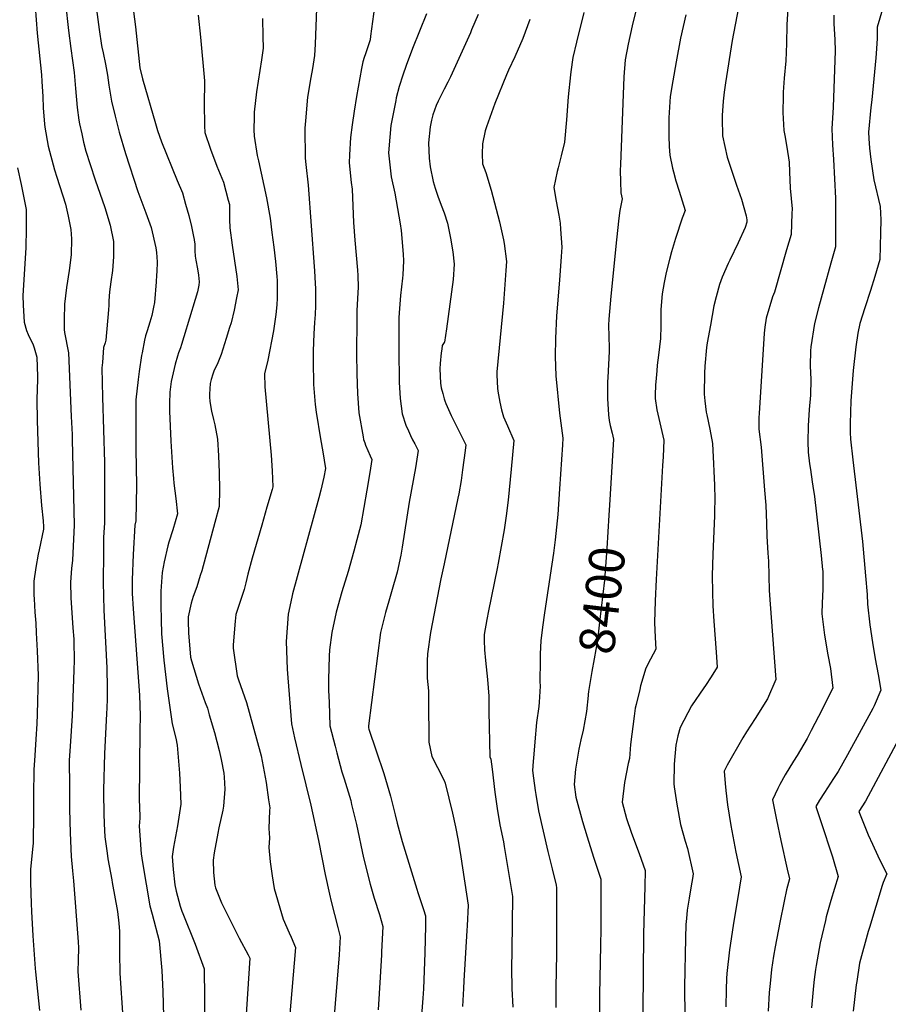
# Model space of a CAD drawing. Units: inches. Extents: x 2556350 to 2561778, y 1535071 to 1540477.
# Drawn here: x 2559656 to 2560360, y 1538499 to 1539296 of the extents above; entities that cross this region are included whole.
import ezdxf
from ezdxf.enums import TextEntityAlignment as Align

# ---------------------------------------------------------------- set-up
doc = ezdxf.new("R2010")
doc.units = ezdxf.units.IN
doc.header["$MEASUREMENT"] = 0
doc.layers.add('tile_2647_01_contour_10ft', color=151, linetype='Continuous')
doc.styles.add('Arial', font='arial.ttf')

msp = doc.modelspace()

# ---------------------------------------------------------------- linework, layer by layer
at = {"layer": 'tile_2647_01_contour_10ft'}
for points, elevation in [([(2559718.06, 1539428.39), (2559712.37, 1539378.35), (2559712.86, 1539367.04), (2559713.82, 1539347.86), (2559714.26, 1539341.56), (2559715.61, 1539325.8), (2559716.03, 1539321.11), (2559720.31, 1539288.48), (2559722.33, 1539275.51), (2559722.62, 1539274.18)], 8500), ([(2559665.25, 1539350.42), (2559670.25, 1539285.49), (2559673.63, 1539251.74), (2559674.09, 1539246.36), (2559674.81, 1539234.08), (2559675.09, 1539225.09), (2559676.13, 1539211.86), (2559676.5, 1539209.41), (2559679.06, 1539194.03), (2559684.1, 1539174.87), (2559686.2, 1539168.75), (2559693.07, 1539147.07), (2559695.3, 1539137.35), (2559697.56, 1539126.44), (2559697.88, 1539118.94), (2559697.66, 1539106.02), (2559696.03, 1539093.27), (2559693.85, 1539079.49), (2559692.44, 1539065.92), (2559692.36, 1539063.92), (2559692.05, 1539055.75), (2559691.95, 1539045.47), (2559692.44, 1539042.96), (2559695.57, 1539026.53), (2559697.8, 1538975.08), (2559698.43, 1538960.39), (2559698.53, 1538956.33), (2559700.07, 1538887.18), (2559698.85, 1538858.87), (2559697.92, 1538851.93), (2559697.26, 1538840.99), (2559697.41, 1538828.32), (2559699.09, 1538803.91), (2559699.77, 1538794.88), (2559700.01, 1538789.22), (2559700.17, 1538781.57), (2559700.22, 1538777.75), (2559699.93, 1538769.71), (2559698.57, 1538732.81), (2559696.87, 1538708.22), (2559696.17, 1538696.41), (2559696.15, 1538695.95), (2559696.14, 1538695.61), (2559696.26, 1538676.58), (2559696.51, 1538657.18), (2559696.98, 1538637.91), (2559697.77, 1538618.82), (2559698.89, 1538607.31), (2559699.72, 1538599.24), (2559703.39, 1538549.7), (2559703.72, 1538544.96), (2559703.35, 1538535), (2559703.02, 1538525.71), (2559705.67, 1538494.5)], 8520), ([(2560160.53, 1539325.26), (2560152.24, 1539291.33), (2560148.96, 1539276.48), (2560146.52, 1539263.99), (2560145.41, 1539250.04), (2560142.74, 1539179.09), (2560142.56, 1539174.22), (2560142.74, 1539165.46), (2560143.07, 1539156.27), (2560144.06, 1539151.25), (2560142.29, 1539141.8), (2560141.51, 1539135.78), (2560139.46, 1539118.05), (2560134.95, 1539072.37), (2560133.38, 1539053.88), (2560133.08, 1539049.07), (2560133.59, 1539030.56), (2560133.59, 1539027.57), (2560132.51, 1539006.59), (2560132.41, 1539003.25), (2560132.36, 1538994.47), (2560132.37, 1538989.72), (2560133.14, 1538976.4), (2560133.77, 1538971.76), (2560134.53, 1538967.87), (2560135.99, 1538961.49), (2560137.05, 1538956.64), (2560133.96, 1538903.24)], 8400), ([(2559693.19, 1539309.8), (2559695.52, 1539287.65), (2559697.47, 1539272.92)], 8510), ([(2559746.62, 1539315.64), (2559749.75, 1539290.63), (2559753.37, 1539257.42), (2559755.55, 1539248.35), (2559765.99, 1539212.32), (2559767.67, 1539206.58), (2559770.83, 1539197.56), (2559783.73, 1539166.19), (2559787.86, 1539156.14), (2559790.5, 1539146.99), (2559792.95, 1539137.88), (2559795.11, 1539128.83), (2559797.18, 1539119.47), (2559797.27, 1539119.05), (2559797.46, 1539117.88), (2559797.82, 1539114.8), (2559797.97, 1539111.19), (2559798, 1539109.14), (2559798.17, 1539104.81), (2559798.75, 1539101.62), (2559800.05, 1539094.72), (2559800.9, 1539089.61), (2559801.47, 1539084.14), (2559801.29, 1539081.35), (2559800.71, 1539078.64), (2559799.98, 1539075.97), (2559798.31, 1539069.92), (2559789.05, 1539039.52), (2559787.15, 1539033.42), (2559786.18, 1539030.64), (2559784.76, 1539026.73), (2559783.85, 1539024.01), (2559781.93, 1539017.44), (2559778.76, 1539003.49), (2559777.54, 1538994.87), (2559777.34, 1538985.55), (2559777.34, 1538982.59), (2559777.43, 1538979.32), (2559778.57, 1538955.12), (2559779.81, 1538933.5), (2559780.52, 1538924.99), (2559780.94, 1538921.07), (2559782.55, 1538908.73), (2559783.86, 1538896.34), (2559780.01, 1538883.29), (2559776.91, 1538873.27), (2559776.11, 1538870.24), (2559773.14, 1538857.35), (2559771.58, 1538848.86), (2559771.23, 1538844.87), (2559770.46, 1538833.54), (2559770.27, 1538830.22), (2559770.29, 1538822.09), (2559770.62, 1538810.65), (2559770.96, 1538799.21), (2559772.85, 1538777.88), (2559775.6, 1538754.61), (2559779.67, 1538726.35), (2559782.57, 1538714.71), (2559783.5, 1538708.89), (2559784.15, 1538702.45), (2559785.46, 1538686.33), (2559786.13, 1538675.02), (2559786.52, 1538661.1), (2559783.8, 1538643.76), (2559780.71, 1538626.3), (2559779.61, 1538618.81), (2559780.33, 1538608.38), (2559781.79, 1538595.86), (2559782.8, 1538590.62), (2559786.16, 1538578.7), (2559787.44, 1538574.59), (2559788.18, 1538572.65), (2559798.15, 1538547.76), (2559805.58, 1538527.76), (2559806.13, 1538480.74)], 8490), ([(2560239.88, 1539313.45), (2560233.42, 1539279.59), (2560227.91, 1539245.25), (2560226.77, 1539237.56), (2560225.98, 1539230.47), (2560225.26, 1539218.68), (2560225.14, 1539216.33), (2560225.58, 1539202.3), (2560229.29, 1539185.06), (2560236.89, 1539162.31), (2560240.76, 1539150.93), (2560244.76, 1539137.65), (2560245.22, 1539134.36), (2560245.06, 1539132.39), (2560243.8, 1539128.04), (2560238.22, 1539115.62), (2560231.3, 1539101.52), (2560230.08, 1539098.86), (2560225.3, 1539087.82), (2560223.13, 1539081.82), (2560220.26, 1539071.9), (2560218.49, 1539064.63), (2560215.63, 1539048.94), (2560213.14, 1539034.78), (2560212.61, 1539030.98), (2560211.23, 1539015.84), (2560210.95, 1539010.19), (2560210.64, 1538993.25), (2560211.11, 1538987.85), (2560212.34, 1538978.61), (2560212.75, 1538976.34), (2560215.25, 1538964.78), (2560217.47, 1538953.23), (2560218.24, 1538936.74), (2560218.52, 1538930.79), (2560218.9, 1538919.59), (2560219.17, 1538908.05), (2560219.03, 1538898.4), (2560218.97, 1538894.59), (2560217.6, 1538863.5), (2560217.19, 1538846.17), (2560217.24, 1538833.24), (2560217.59, 1538821.88), (2560218.33, 1538809.25), (2560220.33, 1538784.35), (2560221.28, 1538772.24), (2560216.26, 1538764.24), (2560211.59, 1538757.3), (2560210.3, 1538755.49), (2560200.49, 1538740.7), (2560191.14, 1538723.28), (2560189.39, 1538716.51), (2560187.61, 1538708.93), (2560186.2, 1538693.55), (2560186.05, 1538677.75), (2560186.42, 1538675.22), (2560188.47, 1538661.24), (2560191.41, 1538644.67), (2560195.16, 1538631.13), (2560197.01, 1538625.39), (2560201.75, 1538604.83), (2560201.12, 1538600.92), (2560200.15, 1538595), (2560198.41, 1538585.18), (2560197.34, 1538578.7), (2560196.93, 1538575.33), (2560196.3, 1538568.75), (2560195.85, 1538563.69), (2560195.46, 1538552.78), (2560194.82, 1538513.17), (2560195.7, 1538416.4)], 8380), ([(2559800.74, 1539300), (2559802.57, 1539282.12), (2559805.76, 1539246.88), (2559805.8, 1539245.11), (2559805.57, 1539228.72), (2559805.79, 1539210.42), (2559806.16, 1539205), (2559810.6, 1539191.43), (2559815.85, 1539177.79), (2559821.19, 1539164.84), (2559825.06, 1539150.35), (2559825.9, 1539146.61), (2559825.99, 1539139.95), (2559826, 1539134.55), (2559826.19, 1539127.7), (2559828.29, 1539113.83), (2559832.07, 1539088.48), (2559833.06, 1539077.57), (2559831.76, 1539071.15), (2559829.68, 1539061.17), (2559827.3, 1539051.04), (2559826.11, 1539047.18), (2559823.26, 1539038.12), (2559819.16, 1539025.21), (2559816.56, 1539018.5), (2559813.44, 1539011.9), (2559812.46, 1539009.35), (2559811.05, 1539005.15), (2559810.31, 1539001.91), (2559809.88, 1538993.16), (2559809.92, 1538990.87), (2559810.2, 1538987.23), (2559811.46, 1538979.37), (2559812.92, 1538972.73), (2559814.14, 1538968.19), (2559816.28, 1538956.85), (2559816.99, 1538943.25), (2559817.53, 1538929.6), (2559817.83, 1538915.88), (2559817.62, 1538902.13), (2559814.26, 1538889.17), (2559803.58, 1538850.19), (2559802.36, 1538846.33), (2559799.45, 1538837.1), (2559796.71, 1538829.24), (2559795.02, 1538823.96), (2559792.61, 1538812.74), (2559792.51, 1538809.29), (2559792.79, 1538799.84), (2559794.51, 1538780.13), (2559795.13, 1538777.32), (2559800.96, 1538758.75), (2559806.37, 1538743.52), (2559808.09, 1538739.05), (2559809.66, 1538733.59), (2559813.8, 1538719.15), (2559817.56, 1538704.58), (2559819.29, 1538697.31), (2559821.3, 1538686.29), (2559821.74, 1538683.08), (2559822.32, 1538673.28), (2559821.12, 1538659.7), (2559820.63, 1538656.3), (2559817.34, 1538642), (2559816.49, 1538637.77), (2559813.54, 1538621.68), (2559812.9, 1538615.76), (2559812.97, 1538605.87), (2559814.13, 1538595.56), (2559814.63, 1538593.34), (2559819.65, 1538581.25), (2559824.97, 1538570.59), (2559833.91, 1538552.79), (2559841.16, 1538539.15), (2559842.55, 1538536.42), (2559838.87, 1538482.85)], 8480), ([(2559896.56, 1539305.51), (2559895.55, 1539276.59), (2559894.99, 1539267.24), (2559893.22, 1539256.74), (2559892.01, 1539249.65), (2559889.25, 1539233.5), (2559887.52, 1539214.45), (2559887.02, 1539208.48), (2559887.23, 1539184.31), (2559887.92, 1539179.22), (2559889.74, 1539162.25), (2559894.69, 1539096.49), (2559894.92, 1539093.05), (2559895.42, 1539082.75), (2559895.61, 1539078.73), (2559895.69, 1539064.55), (2559895.34, 1539057.78), (2559895, 1539051.15), (2559894.38, 1539042.03), (2559893.93, 1539028.19), (2559893.84, 1539017.75), (2559893.95, 1539003.13), (2559894.06, 1539001.07), (2559895.49, 1538984.92), (2559896.25, 1538978.57), (2559899.65, 1538956.88), (2559901.52, 1538946.52), (2559903.81, 1538932.91), (2559902.54, 1538925.84), (2559899.89, 1538915.31), (2559898.3, 1538909.17), (2559877.04, 1538831.37), (2559876.39, 1538828.67), (2559873.44, 1538815.02), (2559872.01, 1538792.95), (2559872.77, 1538770.46), (2559873.31, 1538763.53), (2559876.25, 1538726.34), (2559878.76, 1538714.93), (2559883.81, 1538693.36), (2559891.91, 1538660.47), (2559898.11, 1538631.68), (2559903.45, 1538604.37), (2559906.99, 1538588.32), (2559908.31, 1538582.47), (2559913.8, 1538561.44), (2559915.81, 1538553.7), (2559914.91, 1538539.09), (2559906.69, 1538440.72)], 8460), ([(2559943.58, 1539306.9), (2559940.31, 1539283.01), (2559939.92, 1539280.15), (2559936.14, 1539268.64), (2559935.2, 1539265.87), (2559933.97, 1539262.13), (2559932.94, 1539256.82), (2559928.91, 1539234.19), (2559926.98, 1539222.21), (2559925.33, 1539211.19), (2559924.12, 1539201.05), (2559923.34, 1539186.84), (2559923.07, 1539180.36), (2559924.7, 1539164.57), (2559925.31, 1539159.21), (2559926.6, 1539132.04), (2559927.52, 1539117.79), (2559929.68, 1539093.58), (2559929.95, 1539089.27), (2559930.3, 1539079.76), (2559930.01, 1539075.08), (2559929.12, 1539060.96), (2559929.07, 1539053.87), (2559928.97, 1539025.69), (2559929.2, 1539009.67), (2559929.74, 1538993.71), (2559930.93, 1538978.11), (2559934.22, 1538958.72), (2559934.69, 1538956.35), (2559935.56, 1538953.8), (2559936.22, 1538951.87), (2559939.91, 1538943.31), (2559941.4, 1538940.22), (2559939.68, 1538929.64), (2559937.31, 1538915.44), (2559934.9, 1538901.32), (2559932.3, 1538887.43), (2559929.29, 1538875.17), (2559926.89, 1538865.91), (2559922.09, 1538849.44), (2559916.94, 1538832.98), (2559912.36, 1538816.67), (2559908.94, 1538800.05), (2559907.14, 1538786.1), (2559906.77, 1538780.95), (2559906.27, 1538762.23), (2559906.34, 1538753.54), (2559906.7, 1538743.46), (2559907.42, 1538724.68), (2559911.55, 1538708.04), (2559912.9, 1538702.71), (2559917.1, 1538687.27), (2559918.91, 1538681.78), (2559924.2, 1538664.04), (2559924.98, 1538660.97), (2559928.8, 1538644.65), (2559934.67, 1538617.68), (2559939.99, 1538596.41), (2559941.61, 1538590.74), (2559943.32, 1538584.95), (2559947.46, 1538571.77), (2559950.36, 1538562.27), (2559949.31, 1538541.68), (2559949.19, 1538539.28), (2559948.13, 1538521.05), (2559946.38, 1538494.72)], 8450), ([(2559985.62, 1539301.19), (2559974.31, 1539273.02), (2559969.11, 1539259.29), (2559966.4, 1539251.55), (2559963.6, 1539242.39), (2559961.09, 1539232.99), (2559960.66, 1539230.83), (2559956.78, 1539210.6), (2559955.9, 1539201.32), (2559954.79, 1539188.48), (2559955.04, 1539186.04), (2559957.12, 1539169.15), (2559959.91, 1539156), (2559964.26, 1539131.14), (2559965.18, 1539125.61), (2559966.73, 1539106.45), (2559966.87, 1539101.24), (2559966.4, 1539089.86), (2559966.22, 1539087.1), (2559964.63, 1539073.02), (2559963.45, 1539058.92), (2559963.35, 1539054.93), (2559963.12, 1539024.6), (2559963.36, 1539007.41), (2559963.59, 1539002.87), (2559964.36, 1538989.72), (2559965.83, 1538977.19), (2559968.82, 1538968.17), (2559970.92, 1538963.45), (2559972.62, 1538959.69), (2559974.43, 1538956.13), (2559976.09, 1538953.01), (2559978.99, 1538947.52), (2559976.76, 1538933.5), (2559971.56, 1538905.73), (2559965.86, 1538869.19), (2559964.72, 1538862.82), (2559961.94, 1538849.16), (2559957.28, 1538832.98), (2559955.16, 1538825.65), (2559952.32, 1538816.51), (2559948.32, 1538800.05), (2559938.6, 1538724.65), (2559938.6, 1538723.03), (2559938.85, 1538722.03), (2559944.92, 1538704.49), (2559951, 1538686.07), (2559956.51, 1538667.58), (2559960.23, 1538652.46), (2559961.96, 1538645.74), (2559965.84, 1538630.94), (2559977.9, 1538592.43), (2559978.75, 1538589.74), (2559983.28, 1538575.96), (2559984.92, 1538570.84), (2559984.78, 1538562.6), (2559984.4, 1538540.79), (2559983.22, 1538511.6), (2559982.7, 1538504.1), (2559981.05, 1538483.21)], 8440), ([(2560027.45, 1539300.62), (2560022.21, 1539288.09), (2560021.25, 1539285.82), (2560005.21, 1539250.19), (2560002.86, 1539245.9), (2560000, 1539240.21)], 8430), ([(2560113.09, 1539302.09), (2560107.16, 1539278.18), (2560104.2, 1539265.71), (2560102.56, 1539254.08), (2560102.27, 1539251.79), (2560100.49, 1539233.98), (2560099.15, 1539215.22), (2560097.49, 1539197.27), (2560094.87, 1539186.23), (2560092.29, 1539176.41), (2560091.53, 1539173.48), (2560088.8, 1539160.62), (2560090.68, 1539149.34), (2560092.79, 1539138.02), (2560093.81, 1539131.68), (2560094.24, 1539126.81), (2560095.24, 1539112.16), (2560094.8, 1539104.69), (2560093.44, 1539085.43), (2560091.1, 1539056.62), (2560090.17, 1539038.26), (2560089.77, 1539023.66), (2560090.31, 1539007.94), (2560093.41, 1538977.66), (2560096.15, 1538957.48), (2560095.81, 1538952.26), (2560093.41, 1538916.49), (2560091.93, 1538895.85), (2560089.94, 1538875.13), (2560088.45, 1538864.31), (2560087.17, 1538855.43), (2560081.13, 1538816.02), (2560079.71, 1538804.47), (2560078.37, 1538793.31), (2560077.84, 1538782.8), (2560077.61, 1538777.26), (2560077.6, 1538760.41), (2560077.66, 1538756.73), (2560077.04, 1538743.8), (2560076.6, 1538740.37), (2560074.84, 1538727.24), (2560073.3, 1538711.6), (2560072.5, 1538701.72), (2560072.07, 1538695.6), (2560071.65, 1538688.34), (2560072.35, 1538682.36), (2560073.75, 1538672.13), (2560074.21, 1538669.01), (2560076.44, 1538655.79), (2560084.02, 1538622.95), (2560087.34, 1538608.8), (2560090.65, 1538595.64), (2560091.08, 1538593.5), (2560091.02, 1538547.97), (2560091, 1538539.85), (2560090.4, 1538512.92), (2560090.38, 1538500.46), (2560090.53, 1538496.51)], 8410), ([(2560195.75, 1539300.24), (2560191.49, 1539281.29), (2560188, 1539262.31), (2560185.31, 1539246.98), (2560183.18, 1539234.18), (2560182.78, 1539229.83), (2560182.06, 1539216.92), (2560181.89, 1539205.18), (2560182.01, 1539202.02), (2560182.35, 1539193.8), (2560182.71, 1539186.75), (2560184.93, 1539176.16), (2560185.74, 1539173.13), (2560187.73, 1539166.01), (2560190.44, 1539157.51), (2560195.35, 1539141.85), (2560192.84, 1539135.55), (2560187.51, 1539119.24), (2560184.21, 1539108.41), (2560182.45, 1539102.31), (2560179.75, 1539091.57), (2560178.15, 1539083.62), (2560176.57, 1539074.43), (2560175.57, 1539061.67), (2560175.38, 1539048.58), (2560175.14, 1539038.15), (2560173.56, 1539024.6), (2560172.6, 1539016.67), (2560172.16, 1539011.98), (2560171.38, 1539003.07), (2560171.2, 1539000.75), (2560171, 1538992.39), (2560170.93, 1538989.77), (2560172.39, 1538980.55), (2560177.2, 1538959.53), (2560177.94, 1538955.8), (2560177.32, 1538942.43), (2560176.95, 1538935.34), (2560171.63, 1538843.22), (2560171.05, 1538825.75), (2560170.47, 1538808.29), (2560171.02, 1538796.25), (2560171.51, 1538786.65), (2560167.16, 1538778.46), (2560163.39, 1538771.28), (2560159.14, 1538757.03), (2560158.39, 1538754.03), (2560155.4, 1538741.89), (2560154.81, 1538739.02), (2560153.93, 1538732.54), (2560150.96, 1538709.48), (2560150.02, 1538698.15), (2560149.08, 1538694.12), (2560145.94, 1538678.8), (2560144.19, 1538662.93), (2560147.71, 1538649.49), (2560151.44, 1538638.55), (2560152.5, 1538635.55), (2560157.9, 1538621.37), (2560162.83, 1538607.45), (2560162.84, 1538607.4), (2560162.51, 1538594.63), (2560161.35, 1538556.16), (2560160.58, 1538461.47)], 8390), ([(2560278.41, 1539305.43), (2560277.63, 1539292.06), (2560277.35, 1539277.2), (2560276.67, 1539263.08), (2560275.51, 1539248.91), (2560274.67, 1539237.64), (2560274.52, 1539234.76), (2560274.44, 1539221.25), (2560275.14, 1539206.68), (2560275.98, 1539202.47), (2560277.55, 1539193.25), (2560279.61, 1539181.06), (2560279.65, 1539173.17), (2560280.42, 1539159.88), (2560281.95, 1539143.31), (2560281.77, 1539139.37), (2560281.01, 1539122.37), (2560277.42, 1539109.94), (2560267.5, 1539075.67), (2560266.09, 1539072.03), (2560260.97, 1539054.69), (2560259.84, 1539047.3), (2560259.15, 1539042.43), (2560255.06, 1538977.5), (2560255.03, 1538974.21), (2560255.05, 1538964.91), (2560256.72, 1538950.33), (2560259.64, 1538915.32), (2560260.57, 1538903.33), (2560261.04, 1538888.59), (2560261.27, 1538878.27), (2560262.21, 1538864.51), (2560262.8, 1538857.99), (2560263.42, 1538834.07), (2560264, 1538823.22), (2560266.11, 1538797.95), (2560268.81, 1538762.2), (2560261.83, 1538746.39), (2560251.94, 1538730.57), (2560245.03, 1538719.87), (2560242, 1538714.8), (2560229.35, 1538692.64), (2560226.72, 1538688.01), (2560227.53, 1538677.84), (2560228.16, 1538672.35), (2560229.66, 1538660.74), (2560232.34, 1538643.94), (2560236.34, 1538622.23), (2560240.66, 1538602.27), (2560239.29, 1538594.08), (2560234.02, 1538562.95), (2560231.22, 1538543.26), (2560229.12, 1538523.99), (2560228.82, 1538520.16), (2560228.41, 1538511.02), (2560228.19, 1538497.1)], 8370), ([(2560315.62, 1539299.89), (2560315.72, 1539293.4), (2560316.37, 1539280.16), (2560316.66, 1539271.23), (2560315.28, 1539225.48), (2560314.05, 1539207.96), (2560314.54, 1539195.04), (2560315.37, 1539183.29), (2560316.91, 1539151.83), (2560317.11, 1539147.01), (2560317.12, 1539135.44), (2560317, 1539116.69), (2560316.95, 1539112.34), (2560313.24, 1539099.19), (2560307.46, 1539078.76), (2560303.34, 1539063.11), (2560300.09, 1539050.5), (2560297.09, 1539031.45), (2560296.77, 1539028.33), (2560296.51, 1539016.18), (2560296.95, 1539005.03), (2560296.86, 1538992.41), (2560295.79, 1538980.77), (2560294.8, 1538967.51), (2560294.62, 1538954.6), (2560294.82, 1538946.14), (2560296.05, 1538936.83), (2560296.66, 1538932.23), (2560298.04, 1538922.2), (2560298.62, 1538918.59), (2560299.9, 1538910.18), (2560305.37, 1538862.46), (2560306.62, 1538850.82), (2560306.65, 1538850.47), (2560306.83, 1538835.48), (2560306.6, 1538829.2), (2560306.16, 1538824.08), (2560305.97, 1538815.23), (2560308.25, 1538798.03), (2560310.75, 1538782.13), (2560313.1, 1538771.01), (2560314.77, 1538755.24), (2560303.26, 1538732.21), (2560297.45, 1538720.7), (2560293.98, 1538714.37), (2560285.93, 1538700.61), (2560282.88, 1538696.04), (2560276.15, 1538684.93), (2560271.94, 1538677.12), (2560270.23, 1538673.87), (2560266.1, 1538664.69), (2560266.53, 1538661.89), (2560269.33, 1538648.5), (2560272.84, 1538631.83), (2560278, 1538608.65), (2560279.69, 1538600.7), (2560277.46, 1538591.86), (2560275.51, 1538582.55), (2560271.93, 1538565.26), (2560268.04, 1538545.64), (2560266.79, 1538538.15), (2560265.14, 1538527.26), (2560263.98, 1538515.98), (2560263.4, 1538508.6), (2560262.5, 1538493.48)], 8360), ([(2560354.99, 1539304.85), (2560350.76, 1539290.25), (2560350.77, 1539281.18), (2560350.12, 1539268.87), (2560349.8, 1539265.59), (2560346.46, 1539231.58), (2560345.58, 1539225.36), (2560343.71, 1539205.23), (2560344.01, 1539200.03), (2560344.53, 1539192.28), (2560345.64, 1539183.08), (2560348.22, 1539166.76), (2560353.1, 1539145.2), (2560353.64, 1539134.41), (2560353.61, 1539123.85), (2560352.9, 1539102.32), (2560348.85, 1539088.34), (2560345.39, 1539077.03), (2560340.74, 1539063.11), (2560336.83, 1539050.5), (2560335.25, 1539042.62), (2560333.4, 1539031.45), (2560331.37, 1539012.4), (2560329.58, 1538987.63), (2560328.84, 1538969.36), (2560328.85, 1538967.28), (2560329, 1538962.04), (2560329.23, 1538956.8), (2560331.11, 1538939.92), (2560338.85, 1538873.75), (2560341.43, 1538846.08), (2560342.68, 1538831.01), (2560342.86, 1538823.1), (2560344.94, 1538806.48), (2560347.08, 1538791.99), (2560349.22, 1538778.98), (2560351.74, 1538766.24), (2560353.86, 1538753.42), (2560348.31, 1538740.76), (2560347.3, 1538738.7), (2560326.78, 1538701.25), (2560319.14, 1538687.66), (2560315.43, 1538681.92), (2560308.01, 1538670.68), (2560304.1, 1538664.41), (2560301.16, 1538659.36), (2560305.12, 1538647.11), (2560314.48, 1538618.58), (2560319.15, 1538602.68), (2560313.39, 1538583.11), (2560309.58, 1538569.91), (2560308.84, 1538566.98), (2560305.87, 1538554.65), (2560304.68, 1538548.97), (2560301.33, 1538530.55), (2560300.88, 1538527.32), (2560299.77, 1538519.23), (2560299.24, 1538514.15), (2560297.72, 1538496.33)], 8350), ([(2559852.76, 1539297.19), (2559853.12, 1539282.71), (2559853.19, 1539273.27), (2559852, 1539263.94), (2559848, 1539237.97), (2559846.1, 1539221.39), (2559845.96, 1539218.93), (2559845.82, 1539205.78), (2559845.91, 1539203.35), (2559845.98, 1539201.97), (2559848.39, 1539186.28), (2559849.39, 1539182.05), (2559856.01, 1539152.06), (2559858.86, 1539135.65), (2559860.42, 1539123.97), (2559861.93, 1539112.29), (2559863.39, 1539100.57), (2559864.38, 1539088.52), (2559864.59, 1539085.19), (2559864.71, 1539074.48), (2559864.71, 1539070.99), (2559864.28, 1539065.52), (2559863.59, 1539057.68), (2559861.8, 1539044.49), (2559857.14, 1539020.68), (2559856.54, 1539018.12), (2559854.25, 1539009.86), (2559854.56, 1538999.17), (2559859.76, 1538943.75), (2559860.52, 1538930.95), (2559861.05, 1538918.06), (2559860.51, 1538916.03), (2559856.4, 1538901.54), (2559852.26, 1538887.07), (2559844.44, 1538860.42), (2559840.89, 1538847.47), (2559839.36, 1538840.44), (2559837.98, 1538835.01), (2559835.74, 1538828.46), (2559831.24, 1538814.66), (2559830.56, 1538809.32), (2559829.44, 1538796.78), (2559828.9, 1538789.94), (2559828.99, 1538787.39), (2559832.34, 1538765.03), (2559833.39, 1538761.87), (2559839.76, 1538743.55), (2559850.9, 1538703.42), (2559851.58, 1538700.28), (2559855.74, 1538678.8), (2559857.74, 1538664.62), (2559858.64, 1538658.16), (2559858.54, 1538656), (2559857.98, 1538641.62), (2559858.43, 1538633.88), (2559857.76, 1538625.97), (2559859.09, 1538614.51), (2559860.48, 1538603.09), (2559862.31, 1538592.91), (2559868.04, 1538572.68), (2559869.42, 1538568.21), (2559874.28, 1538556.98), (2559875.97, 1538553.44), (2559879.51, 1538545.07), (2559874.63, 1538488.13)], 8470), ([(2560069.27, 1539296.6), (2560063.59, 1539281), (2560057.17, 1539266.28), (2560052.17, 1539255.57), (2560050.59, 1539251.75), (2560041.05, 1539228.57), (2560034.3, 1539209.58), (2560033.18, 1539206.26), (2560030.88, 1539195.73), (2560030.78, 1539187.76), (2560031.03, 1539179.52), (2560033.61, 1539172.66), (2560038.12, 1539158.45), (2560044.75, 1539132.56), (2560048.08, 1539118.17), (2560048.58, 1539115.28), (2560050.45, 1539100.65), (2560050, 1539093.23), (2560048.01, 1539066.72), (2560042.5, 1539011.23), (2560042.57, 1539008.62), (2560043.19, 1538998), (2560043.42, 1538995.61), (2560045.03, 1538986.73), (2560046.47, 1538980.56), (2560047.9, 1538974.93), (2560051.39, 1538967.56), (2560056.46, 1538955.66), (2560054.3, 1538932.35), (2560051.76, 1538907.4), (2560050.13, 1538894.7), (2560048.58, 1538883.18), (2560043.67, 1538856.21), (2560042.83, 1538851.88), (2560035.77, 1538817.72), (2560034.58, 1538810.77), (2560032.49, 1538798.44), (2560032.38, 1538793.62), (2560032.5, 1538786.03), (2560033.49, 1538777.63), (2560035.01, 1538762), (2560036.21, 1538748.62), (2560036.27, 1538740.83), (2560036.21, 1538736.21), (2560037, 1538699.57), (2560037.87, 1538697.5), (2560038.97, 1538689.54), (2560041, 1538670.97), (2560042.91, 1538657.64), (2560045.16, 1538644.42), (2560047.97, 1538630.59), (2560048.7, 1538626.95), (2560055.2, 1538586.55), (2560054.79, 1538542.84), (2560054.44, 1538528.32), (2560054.72, 1538512), (2560055.69, 1538496.81)], 8420), ([(2559697.47, 1539272.92), (2559700.03, 1539253.52), (2559701.33, 1539240.73), (2559702.64, 1539225.2), (2559704.04, 1539215.14), (2559704.5, 1539212.09), (2559706.26, 1539203.95), (2559707.77, 1539197.16), (2559709.65, 1539190.02), (2559713.1, 1539179.01), (2559717.2, 1539166.76), (2559725.02, 1539144.18), (2559729.41, 1539129.98), (2559732.02, 1539116.82), (2559732.02, 1539104.22), (2559731.16, 1539093.28), (2559729.98, 1539084.23), (2559728.88, 1539076.04), (2559728.37, 1539068.62), (2559728.21, 1539065.31), (2559727.99, 1539061.45), (2559725.73, 1539036.75), (2559725.14, 1539034.77), (2559723.94, 1539030.85), (2559722.98, 1539018.84), (2559722.66, 1539014.55), (2559723.04, 1538990.82), (2559724.65, 1538937.7), (2559724.75, 1538888.7), (2559724.31, 1538881.36), (2559724.01, 1538876.72), (2559723.82, 1538864.77), (2559723.7, 1538841.02), (2559724.16, 1538818.36), (2559726.62, 1538771.69), (2559727, 1538755.22), (2559726.81, 1538746.24), (2559726.65, 1538739.24), (2559726.48, 1538734.27), (2559724.78, 1538702.33), (2559724, 1538672.39), (2559723.94, 1538670.03), (2559724.19, 1538653.71), (2559724.49, 1538645.39), (2559725.07, 1538634.68), (2559726.78, 1538621.52), (2559727.38, 1538616.96), (2559730.66, 1538599.79), (2559731.06, 1538597.83), (2559735.22, 1538574.23), (2559736.25, 1538564.72), (2559736.9, 1538558.07), (2559737.01, 1538545.72), (2559736.98, 1538536.79), (2559737.09, 1538528.04), (2559737.12, 1538526.15), (2559737.23, 1538524.34), (2559739.49, 1538488.32)], 8510), ([(2559722.62, 1539274.18), (2559723.68, 1539269.44), (2559725.5, 1539260.44), (2559727.21, 1539251.45), (2559728.27, 1539243.41), (2559730.38, 1539230.47), (2559733.37, 1539218.12), (2559736.49, 1539205.24), (2559741.71, 1539187.99), (2559751.86, 1539157.32), (2559758.22, 1539139.99), (2559762.43, 1539127.97), (2559763.29, 1539124.72), (2559765.49, 1539115.23), (2559766.22, 1539111.54), (2559766.79, 1539107.82), (2559767.17, 1539104.07), (2559767.4, 1539100.31), (2559767.41, 1539100.21), (2559767.41, 1539100.08), (2559767.18, 1539092.56), (2559766.97, 1539089.38), (2559766.59, 1539084.2), (2559765.19, 1539067.27), (2559764.52, 1539063.55), (2559764.02, 1539060.83), (2559763.4, 1539058.13), (2559763.1, 1539056.94), (2559761.43, 1539051.55), (2559759.18, 1539044.37), (2559758.02, 1539040.46), (2559757.08, 1539036.8), (2559755.18, 1539026.74), (2559754.81, 1539024.55), (2559752.82, 1539011.46), (2559752.07, 1539005.15), (2559750.22, 1538988.58), (2559749.99, 1538977.42), (2559750.02, 1538952.95), (2559750.19, 1538948.61), (2559750.61, 1538919.1), (2559750.1, 1538890.55), (2559749.34, 1538887.07), (2559748.01, 1538863.46), (2559747.05, 1538842.91), (2559747.02, 1538840.38), (2559747.16, 1538831.76), (2559747.94, 1538819.36), (2559752.96, 1538749.53), (2559753.74, 1538732.72), (2559753.39, 1538720.88), (2559752.94, 1538663.97), (2559752.97, 1538659.71), (2559753.39, 1538649.83), (2559752.82, 1538643.46), (2559754.57, 1538620.91), (2559755.54, 1538613.92), (2559758.37, 1538596.35), (2559761.38, 1538578.89), (2559763.42, 1538572.22), (2559769.04, 1538550.4), (2559771.22, 1538526.59), (2559771.9, 1538509.39), (2559772.82, 1538479.67)], 8500), ([(2560000, 1539240.21), (2559995.16, 1539230.44), (2559993.54, 1539227), (2559990.87, 1539219.31), (2559989.61, 1539215.07), (2559988.69, 1539209.62), (2559987.19, 1539196.77), (2559987.81, 1539184.37), (2559988.59, 1539177.21), (2559991.08, 1539165.38), (2559992.62, 1539160.03), (2559994.9, 1539153.52), (2559997.45, 1539146.26), (2560000, 1539140.01)], 8430), ([(2559654.11, 1539176.31), (2559657.23, 1539162.98), (2559661.3, 1539142.54), (2559661.39, 1539127.08), (2559660.92, 1539111.87), (2559659.78, 1539094.27), (2559658.54, 1539073.06), (2559658.82, 1539065.28), (2559659.56, 1539051.35), (2559661.6, 1539044.74), (2559662.98, 1539041.36), (2559664.28, 1539038.57), (2559666.72, 1539033.85), (2559667.64, 1539030.72), (2559669.81, 1539023.1), (2559670.49, 1539007.33), (2559670.44, 1539005.26), (2559670.02, 1538988.84), (2559670.06, 1538971.79), (2559671.2, 1538937.46), (2559672.24, 1538920.18), (2559673.76, 1538902.95), (2559675.14, 1538890.69), (2559675.4, 1538885.66), (2559675.29, 1538883.93), (2559671.82, 1538867.12), (2559671, 1538863.71), (2559668.97, 1538852.8), (2559667.48, 1538841.88), (2559667.58, 1538830.39), (2559667.65, 1538827.54), (2559668.25, 1538816.54), (2559669.12, 1538807.77), (2559669.45, 1538799.83), (2559670.06, 1538785.25), (2559670.88, 1538765.29), (2559670.16, 1538734.12), (2559669.94, 1538726.22), (2559669.22, 1538713.91), (2559668.18, 1538700.46), (2559667.4, 1538689.11), (2559667.3, 1538668.49), (2559667.27, 1538653.85), (2559666.94, 1538629.44), (2559666.57, 1538627.35), (2559664.77, 1538608.22), (2559664.76, 1538597.75), (2559665.33, 1538580.68), (2559665.55, 1538574.28), (2559666.71, 1538554.71), (2559668.57, 1538528.23), (2559668.83, 1538525.38), (2559672.17, 1538494.13)], 8530), ([(2560000, 1539140.01), (2560002.75, 1539131.61), (2560005.01, 1539119.56), (2560006.87, 1539108.32), (2560007.96, 1539098.39), (2560007.28, 1539085.98), (2560001.93, 1539045.97), (2560000.09, 1539035.36), (2560000, 1539034.94)], 8430), ([(2560000, 1539034.94), (2559998.39, 1539032.59), (2559998.06, 1539029.66), (2559997.59, 1539026.61), (2559996.6, 1539017.85), (2559996.37, 1539013.73), (2559997.1, 1539001.97), (2559997.5, 1538998.37), (2559998.82, 1538993.57), (2560000, 1538989.45)], 8430), ([(2560000, 1538989.45), (2560000.49, 1538987.74), (2560001.34, 1538985.59), (2560005.56, 1538975.84), (2560011.66, 1538964.03), (2560017.51, 1538952.2), (2560016.98, 1538947.54), (2560014.9, 1538931.83), (2560013.78, 1538923.35), (2560011.74, 1538912.42), (2560011.1, 1538909.04), (2560000, 1538855.88)], 8430), ([(2560133.96, 1538903.24), (2560133.5, 1538895.29), (2560131.7, 1538868.17), (2560129.76, 1538842.53), (2560125.81, 1538808.46), (2560124.12, 1538793.9), (2560121.6, 1538778.76), (2560119.58, 1538768.72), (2560116.87, 1538752.51), (2560116.7, 1538749.96)], 8400), ([(2560000, 1538855.88), (2559997.34, 1538843.57), (2559988.98, 1538800.05), (2559986.45, 1538782.81), (2559986.29, 1538777.2), (2559986.13, 1538766.89), (2559986.12, 1538763.31), (2559987.13, 1538752.91), (2559987.18, 1538745.59), (2559987.55, 1538711.44), (2559989.98, 1538699.66), (2559994.55, 1538690.8), (2560000, 1538680.31)], 8430), ([(2560116.7, 1538749.96), (2560116.65, 1538749.1), (2560115.35, 1538736.3), (2560112.55, 1538721.18), (2560110.74, 1538713.16), (2560109.06, 1538705.76), (2560106.24, 1538689.55), (2560105.25, 1538677.16), (2560106.7, 1538666.78), (2560112.06, 1538647.17), (2560115.72, 1538634.61), (2560119.48, 1538622.55), (2560121.28, 1538617.53), (2560125.88, 1538603.73), (2560126.95, 1538600.46), (2560126.76, 1538560.2), (2560126.69, 1538546.77), (2560125.8, 1538507.11), (2560125.83, 1538481.86)], 8400), ([(2560370.16, 1538717.59), (2560341.23, 1538663.71), (2560335.89, 1538655.36), (2560343.48, 1538636.25), (2560346.91, 1538628.79), (2560351.23, 1538619.46), (2560356.78, 1538608.41), (2560358.61, 1538604.66), (2560355.79, 1538597.68), (2560354.98, 1538595.26), (2560344.47, 1538561.31), (2560343.47, 1538557.96), (2560336.38, 1538532.48), (2560334.24, 1538517.5), (2560333.9, 1538515.03), (2560331.29, 1538493.57)], 8340), ([(2560000, 1538680.31), (2560000.84, 1538678.07), (2560006.63, 1538653.8), (2560009.09, 1538642.74), (2560011.3, 1538631.65), (2560013.52, 1538618.52), (2560019.47, 1538579.41), (2560018.66, 1538562.63), (2560018.43, 1538558.82), (2560015.86, 1538518.05), (2560015.54, 1538511.88), (2560014.85, 1538497.47)], 8430)]:
    msp.add_lwpolyline(points, dxfattribs=dict(at, elevation=elevation))

# ---------------------------------------------------------------- texts
at = {"color": 18, "style": 'Arial'}
msp.add_text('8400', height=28.8, rotation=83.39339, dxfattribs=at).set_placement((2560127.88, 1538826.3), align=Align.MIDDLE_CENTER)

doc.saveas('drawing.dxf')
